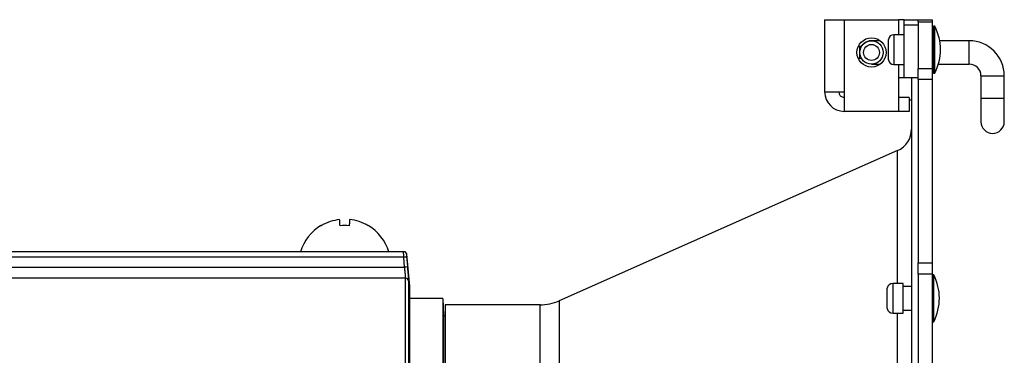
# Model space of a CAD drawing. Extents: x 16.5 to 113.1, y 4.4 to 84.6.
# Drawn here: x 31.1 to 36.4, y 38.2 to 39.9 of the extents above; entities that cross this region are included whole.
import ezdxf

# ---------------------------------------------------------------- set-up
doc = ezdxf.new("R2010")
doc.units = 0
doc.header["$MEASUREMENT"] = 0
doc.layers.add('OBJECT', color=7, linetype='CONTINUOUS')

msp = doc.modelspace()

# ---------------------------------------------------------------- linework, layer by layer
at = {"layer": 'OBJECT'}
for p, q in [((35.4501, 39.9465), (35.5551, 39.9465)), ((35.4501, 39.9465), (35.4501, 39.5615)), ((35.5551, 39.9465), (35.5551, 39.5615)), ((35.5551, 39.9465), (35.8456, 39.9465)), ((35.8756, 39.9465), (35.8456, 39.9465)), ((35.8456, 39.9465), (35.8456, 39.8665)), ((35.8756, 39.9465), (35.9506, 39.9465)), ((35.8756, 39.9165), (35.8756, 39.9465)), ((35.9506, 39.9165), (35.8756, 39.9165)), ((35.8756, 39.6365), (35.8756, 39.9165)), ((35.9506, 39.9465), (36.0255, 39.9465)), ((35.9506, 39.9337), (35.9506, 39.9465)), ((36.0255, 39.9337), (35.9506, 39.9337)), ((35.9506, 39.9337), (35.9506, 39.6858)), ((36.0255, 39.9465), (36.0255, 39.9337)), ((36.0255, 39.9337), (36.0255, 39.6858)), ((36.0392, 39.9115), (36.0316, 39.9115)), ((36.0316, 39.8276), (36.0316, 39.9115)), ((36.0392, 39.8276), (36.0392, 39.9115)), ((35.8756, 39.8665), (35.8206, 39.8665)), ((35.8206, 39.8665), (35.8206, 39.8128)), ((35.6381, 39.804), (35.6297, 39.804)), ((35.6381, 39.7715), (35.6381, 39.804)), ((35.6472, 39.804), (35.6381, 39.804)), ((35.7473, 39.834), (35.7006, 39.834)), ((35.791, 39.7315), (35.791, 39.8415)), ((35.8206, 39.8128), (35.8206, 39.7065)), ((36.0316, 39.849), (36.0255, 39.849)), ((36.0316, 39.6615), (36.0316, 39.8276)), ((36.0392, 39.6615), (36.0392, 39.8276)), ((36.2231, 39.834), (36.0654, 39.834)), ((36.2231, 39.709), (36.2231, 39.834)), ((35.6381, 39.739), (35.6381, 39.7715)), ((35.6381, 39.739), (35.6297, 39.739)), ((35.6472, 39.739), (35.6381, 39.739)), ((35.7006, 39.709), (35.7473, 39.709)), ((35.8206, 39.7065), (35.8756, 39.7065)), ((35.8456, 39.7065), (35.8456, 39.6365)), ((36.0255, 39.724), (36.0316, 39.724)), ((36.0255, 39.709), (36.0316, 39.709)), ((36.0583, 39.709), (36.2231, 39.709)), ((35.9506, 39.6858), (36.0255, 39.6858)), ((35.9506, 39.6269), (35.9506, 39.6858)), ((36.0255, 39.6858), (36.0255, 39.6269)), ((36.0316, 39.6615), (36.0392, 39.6615)), ((36.2856, 39.6465), (36.2856, 39.5265)), ((36.2856, 39.6465), (36.4106, 39.6465)), ((36.4106, 39.5265), (36.4106, 39.6465)), ((35.8756, 39.6365), (35.8456, 39.6365)), ((35.8456, 39.6365), (35.8456, 39.4565)), ((35.9506, 39.6365), (35.8756, 39.6365)), ((35.9146, 39.6365), (35.9146, 32.1465)), ((36.0255, 39.6269), (35.9506, 39.6269)), ((35.9506, 39.6269), (35.9506, 38.6471)), ((36.0255, 39.6269), (36.0255, 38.6471)), ((35.4501, 39.5615), (35.5551, 39.5615)), ((35.5551, 39.5615), (35.5551, 39.4565)), ((35.9026, 39.5315), (35.8456, 39.5315)), ((35.9026, 39.5315), (35.9026, 39.4565)), ((35.9146, 39.5165), (35.9026, 39.5165)), ((36.2856, 39.5265), (36.2856, 39.4015)), ((36.2856, 39.5265), (36.4106, 39.5265)), ((36.4106, 39.4015), (36.4106, 39.5265)), ((35.8456, 39.4565), (35.5551, 39.4565)), ((35.9026, 39.4565), (35.8456, 39.4565)), ((35.8403, 39.2469), (34.0299, 38.444)), ((35.8403, 38.5377), (35.8403, 39.2469)), ((33.1988, 38.7065), (28.7739, 38.7065)), ((33.1999, 38.6773), (28.9012, 38.6773)), ((33.2044, 38.6243), (33.1999, 38.6773)), ((33.2313, 38.5228), (33.2165, 38.6929)), ((35.9506, 38.6471), (36.0255, 38.6471)), ((35.9506, 38.5873), (35.9506, 38.6471)), ((36.0255, 38.6471), (36.0255, 38.5873)), ((28.9909, 38.6243), (33.2044, 38.6243)), ((33.2098, 38.565), (28.9909, 38.565)), ((33.2098, 37.9565), (33.2098, 38.565)), ((33.2248, 38.5516), (33.2248, 37.9461)), ((35.8695, 38.5377), (35.8145, 38.5377)), ((35.8145, 38.5377), (35.8145, 38.3777)), ((35.8695, 38.3777), (35.8695, 38.5377)), ((35.9506, 38.5873), (35.9506, 38.1065)), ((36.0255, 38.5873), (35.9506, 38.5873)), ((36.0255, 38.5873), (36.0255, 38.1065)), ((36.0331, 38.5827), (36.0255, 38.5827)), ((36.0331, 38.3327), (36.0331, 38.5827)), ((33.2313, 37.9184), (33.2313, 38.5228)), ((33.2314, 37.9174), (33.2314, 38.5215)), ((35.7849, 38.4152), (35.7849, 38.5127)), ((35.9146, 38.5202), (35.8695, 38.5202)), ((33.4086, 38.4564), (33.2314, 38.4564)), ((33.4086, 38.4564), (33.4086, 33.3566)), ((33.4086, 38.4564), (33.4118, 38.3664)), ((34.0299, 38.444), (34.0299, 33.369)), ((33.9286, 38.4225), (33.4216, 38.4225)), ((33.4216, 38.4225), (33.4216, 33.3905)), ((33.9286, 33.3905), (33.9286, 38.4225)), ((35.7849, 38.4027), (35.7849, 38.4152)), ((35.8145, 38.3777), (35.8695, 38.3777)), ((35.8403, 33.4352), (35.8403, 38.3777)), ((35.8695, 38.3952), (35.9146, 38.3952)), ((33.4118, 38.3664), (33.4118, 33.4466)), ((33.4118, 38.3664), (33.4216, 38.3664)), ((36.0255, 38.3327), (36.0331, 38.3327))]:
    msp.add_line(p, q, dxfattribs=at)
at = {"layer": 'OBJECT', "flags": 128}
for points in [[(32.8593, 38.8456), (32.8588, 38.852), (32.8584, 38.8578), (32.858, 38.8629), (32.8577, 38.8674), (32.8574, 38.8712), (32.8571, 38.8743), (32.857, 38.8768), (32.8568, 38.8786)], [(32.9104, 38.8786), (32.9103, 38.8768), (32.9101, 38.8743), (32.9098, 38.8712), (32.9096, 38.8674), (32.9092, 38.8629), (32.9088, 38.8578), (32.9084, 38.852), (32.9079, 38.8456)], [(32.7571, 38.8466), (32.7572, 38.8465), (32.7573, 38.8463), (32.7575, 38.846), (32.7579, 38.8456)], [(33.0094, 38.8456), (33.0097, 38.846), (33.0099, 38.8463), (33.0101, 38.8465), (33.0101, 38.8466)], [(33.2148, 38.6782), (33.2174, 38.6483), (33.2194, 38.6252)]]:
    msp.add_lwpolyline(points, dxfattribs=at)
at = {"layer": 'OBJECT'}
for radius in [0.078, 0.0625, 0.0425]:
    msp.add_circle((35.7006, 39.7715), radius, dxfattribs=at)
for centre, radius, start, end in [((35.7979, 39.7865), 0.2717, 332.6121, 27.3879), ((35.8206, 39.8365), 0.03, 90, 170.4059), ((36.2231, 39.6465), 0.1875, 0, 90), ((35.8206, 39.7365), 0.03, 189.5941, 270), ((36.2231, 39.6465), 0.0625, 0, 90), ((35.5551, 39.5615), 0.105, 180, 270), ((35.5551, 39.5615), 0.03, 180, 270), ((36.3481, 39.4015), 0.0625, 180, 0), ((35.7896, 39.3612), 0.125, 293.9197, 0), ((32.8836, 38.6331), 0.2469, 96.2171, 120.6028), ((32.8837, 38.6331), 0.247, 59.3973, 83.7827), ((32.8836, 38.6348), 0.2466, 120.8571, 163.1157), ((32.8836, 38.5373), 0.3092, 85.4885, 94.5115), ((32.8836, 38.6348), 0.2466, 16.8843, 59.1429), ((33.1988, 38.6915), 0.015, 4.9447, 89.9967), ((33.2015, 38.6915), 0.015, 5.5299, 90), ((33.2162, 38.5301), 0.1481, 90.5462, 96.3401), ((33.2208, 38.477), 0.1482, 90.5463, 96.3343), ((33.2099, 38.5501), 0.0149, 5.5521, 90.4359), ((35.8145, 38.5077), 0.03, 90, 170.4059), ((35.7918, 38.4577), 0.2717, 332.6121, 27.3879), ((33.2164, 38.5215), 0.015, 0, 5), ((33.9286, 38.6725), 0.25, 270, 293.9197), ((35.8145, 38.4077), 0.03, 189.5941, 270)]:
    msp.add_arc(centre, radius, start, end, dxfattribs=at)
for points, knots in [([(35.6565, 39.8155), (35.6576, 39.817), (35.6628, 39.8238), (35.6764, 39.831), (35.694, 39.8363), (35.7054, 39.8347), (35.7105, 39.834)], [0, 0, 0, 0, 0.089128, 0.428815, 0.744893, 1, 1, 1, 1]), ([(33.1999, 38.6773), (33.1997, 38.6806), (33.1994, 38.6874), (33.1991, 38.6962), (33.1989, 38.7028), (33.1988, 38.7061), (33.1988, 38.7064), (33.1988, 38.7065)], [0, 0, 0, 0, 0.218544, 0.437092, 0.65551, 0.873728, 1, 1, 1, 1]), ([(33.2137, 38.6928), (33.2137, 38.6926), (33.2137, 38.6923), (33.2139, 38.6897), (33.2142, 38.6859), (33.2145, 38.6818), (33.2147, 38.6792), (33.2148, 38.6782)], [0, 0, 0, 0, 0.217388, 0.434771, 0.652345, 0.870527, 1, 1, 1, 1]), ([(33.2156, 38.6928), (33.2158, 38.6928), (33.2163, 38.6928), (33.2146, 38.6928), (33.2137, 38.6928)], [0, 0, 0, 0, 0.509002, 1, 1, 1, 1]), ([(33.2098, 38.565), (33.2098, 38.567), (33.2096, 38.5709), (33.2084, 38.5847), (33.2067, 38.6029), (33.2052, 38.6171), (33.2044, 38.6243)], [0, 0, 0, 0, 0.2465, 0.492977, 0.740149, 1, 1, 1, 1]), ([(33.2194, 38.6252), (33.2201, 38.6166), (33.2216, 38.5993), (33.2233, 38.5767), (33.2245, 38.559), (33.2247, 38.5541), (33.2248, 38.5516)], [0, 0, 0, 0, 0.249056, 0.498133, 0.746674, 1, 1, 1, 1])]:
    msp.add_open_spline(points, degree=3, knots=knots, dxfattribs=at)

doc.saveas('drawing.dxf')
